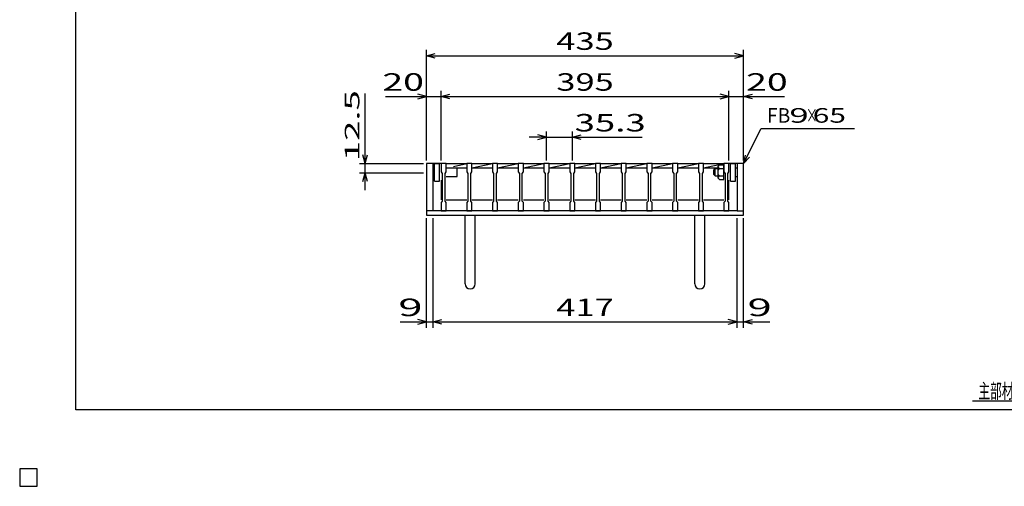
# Model space of a CAD drawing. Units: millimetres. Extents: x -182 to 174, y -128 to 105.
# Drawn here: x -182 to -13, y -128 to -48 of the extents above; entities that cross this region are included whole.
import ezdxf
from ezdxf.enums import TextEntityAlignment as Align

# ---------------------------------------------------------------- set-up
doc = ezdxf.new("R2010")
doc.units = ezdxf.units.MM
doc.header["$LTSCALE"] = 0.25
for name, color, linetype in [('16', 7, 'Continuous'), ('19', 7, 'Continuous'), ('22', 7, 'Continuous'), ('32', 7, 'Continuous')]:
    doc.layers.add(name, color=color, linetype=linetype)
doc.styles.add('dcStyle0', font='txt.shx', dxfattribs={"width": 0.833333, "bigfont": 'bigfont'})

msp = doc.modelspace()

# ---------------------------------------------------------------- linework, layer by layer
at = {"color": 150, "linetype": 'Continuous', "lineweight": 25}
for p, q in [((-172.4, -115.15), (-172.4, 104.85)), ((173.6, -115.15), (-172.4, -115.15))]:
    msp.add_line(p, q, dxfattribs=at)
at = {"layer": '16', "color": 3, "linetype": 'Continuous', "lineweight": 25}
for p, q in [((-109.75, -72.88), (-109.75, -72.79)), ((-109.75, -72.79), (-108.88, -72.79)), ((-109.75, -72.88), (-109.75, -74.31)), ((-108.88, -72.88), (-109.75, -72.88)), ((-109.75, -72.88), (-109.75, -74.25)), ((-108.88, -72.79), (-108.88, -72.88)), ((-108.88, -74.31), (-108.88, -72.88)), ((-108.88, -72.88), (-105.34, -72.88)), ((-107.62, -73.36), (-105.34, -72.88)), ((-107, -73.62), (-105.34, -73.62)), ((-105.34, -72.88), (-105.34, -72.79)), ((-105.34, -72.79), (-104.46, -72.79)), ((-105.34, -72.88), (-105.34, -74.31)), ((-104.46, -72.88), (-105.34, -72.88)), ((-104.46, -72.79), (-104.46, -72.88)), ((-104.46, -74.31), (-104.46, -72.88)), ((-104.46, -72.88), (-100.93, -72.88)), ((-104.46, -73.62), (-100.93, -72.88)), ((-104.46, -73.62), (-100.93, -73.62)), ((-100.93, -72.88), (-100.93, -72.79)), ((-100.93, -72.79), (-100.05, -72.79)), ((-100.93, -72.88), (-100.93, -74.31)), ((-100.05, -72.88), (-100.93, -72.88)), ((-100.05, -72.79), (-100.05, -72.88)), ((-100.05, -74.31), (-100.05, -72.88)), ((-100.05, -72.88), (-96.51, -72.88)), ((-100.05, -73.62), (-96.51, -72.88)), ((-100.05, -73.62), (-96.51, -73.62)), ((-96.51, -72.88), (-96.51, -72.79)), ((-96.51, -72.79), (-95.64, -72.79)), ((-96.51, -72.88), (-96.51, -74.31)), ((-95.64, -72.88), (-96.51, -72.88)), ((-95.64, -72.79), (-95.64, -72.88)), ((-95.64, -74.31), (-95.64, -72.88)), ((-95.64, -72.88), (-92.1, -72.88)), ((-95.64, -73.62), (-92.1, -72.88)), ((-95.64, -73.62), (-92.1, -73.62)), ((-92.1, -72.88), (-92.1, -72.79)), ((-92.1, -72.79), (-91.22, -72.79)), ((-92.1, -72.88), (-92.1, -74.31)), ((-91.22, -72.88), (-92.1, -72.88)), ((-91.22, -72.79), (-91.22, -72.88)), ((-91.22, -74.31), (-91.22, -72.88)), ((-91.22, -72.88), (-87.69, -72.88)), ((-91.22, -73.62), (-87.69, -72.88)), ((-91.22, -73.62), (-87.69, -73.62)), ((-87.69, -72.88), (-87.69, -72.79)), ((-87.69, -72.79), (-86.81, -72.79)), ((-87.69, -72.88), (-87.69, -74.31)), ((-86.81, -72.88), (-87.69, -72.88)), ((-86.81, -72.79), (-86.81, -72.88)), ((-86.81, -74.31), (-86.81, -72.88)), ((-86.81, -72.88), (-83.28, -72.88)), ((-86.81, -73.62), (-83.28, -72.88)), ((-86.81, -73.62), (-83.28, -73.62)), ((-83.28, -72.88), (-83.28, -72.79)), ((-83.28, -72.79), (-82.4, -72.79)), ((-83.28, -72.88), (-83.28, -74.31)), ((-82.4, -72.88), (-83.28, -72.88)), ((-82.4, -72.79), (-82.4, -72.88)), ((-82.4, -74.31), (-82.4, -72.88)), ((-82.4, -72.88), (-78.86, -72.88)), ((-82.4, -73.62), (-78.86, -72.88)), ((-82.4, -73.62), (-78.86, -73.62)), ((-78.86, -72.88), (-78.86, -72.79)), ((-78.86, -72.79), (-77.99, -72.79)), ((-78.86, -72.88), (-78.86, -74.31)), ((-77.99, -72.88), (-78.86, -72.88)), ((-77.99, -72.79), (-77.99, -72.88)), ((-77.99, -74.31), (-77.99, -72.88)), ((-77.99, -72.88), (-74.45, -72.88)), ((-77.99, -73.62), (-74.45, -72.88)), ((-77.99, -73.62), (-74.45, -73.62)), ((-74.45, -72.88), (-74.45, -72.79)), ((-74.45, -72.79), (-73.57, -72.79)), ((-74.45, -72.88), (-74.45, -74.31)), ((-73.57, -72.88), (-74.45, -72.88)), ((-73.57, -72.79), (-73.57, -72.88)), ((-73.57, -74.31), (-73.57, -72.88)), ((-73.57, -72.88), (-70.04, -72.88)), ((-73.57, -73.62), (-70.04, -72.88)), ((-73.57, -73.62), (-70.04, -73.62)), ((-70.04, -72.88), (-70.04, -72.79)), ((-70.04, -72.79), (-69.16, -72.79)), ((-70.04, -72.88), (-70.04, -74.31)), ((-69.16, -72.88), (-70.04, -72.88)), ((-69.16, -72.79), (-69.16, -72.88)), ((-69.16, -74.31), (-69.16, -72.88)), ((-69.16, -72.88), (-65.62, -72.88)), ((-69.16, -73.62), (-65.62, -72.88)), ((-69.16, -73.62), (-65.62, -73.62)), ((-65.62, -72.88), (-65.62, -72.79)), ((-65.62, -72.79), (-64.75, -72.79)), ((-65.62, -72.88), (-65.62, -74.31)), ((-64.75, -72.88), (-65.62, -72.88)), ((-64.75, -72.79), (-64.75, -72.88)), ((-64.75, -74.31), (-64.75, -72.88)), ((-64.75, -72.88), (-61.25, -72.88)), ((-64.75, -73.62), (-61.25, -72.88)), ((-64.75, -73.62), (-62.38, -73.62)), ((-61.25, -72.88), (-61.25, -72.79)), ((-61.25, -72.79), (-60.38, -72.79)), ((-61.25, -72.88), (-61.25, -74.31)), ((-60.38, -72.88), (-61.25, -72.88)), ((-60.38, -72.79), (-60.38, -72.88)), ((-60.38, -74.31), (-60.38, -72.88)), ((-60.38, -74.25), (-60.38, -72.88)), ((-109.75, -74.31), (-109.56, -74.56)), ((-109.75, -75.75), (-109.75, -79.12)), ((-109.56, -74.56), (-109.56, -79.31)), ((-109.06, -74.56), (-108.88, -74.31)), ((-109.06, -79.31), (-109.06, -74.56)), ((-105.34, -74.31), (-105.15, -74.56)), ((-105.15, -74.56), (-105.15, -79.31)), ((-104.65, -74.56), (-104.46, -74.31)), ((-104.65, -79.31), (-104.65, -74.56)), ((-100.93, -74.31), (-100.74, -74.56)), ((-100.74, -74.56), (-100.74, -79.31)), ((-100.24, -74.56), (-100.05, -74.31)), ((-100.24, -79.31), (-100.24, -74.56)), ((-96.51, -74.31), (-96.32, -74.56)), ((-96.32, -74.56), (-96.32, -79.31)), ((-95.82, -74.56), (-95.64, -74.31)), ((-95.82, -79.31), (-95.82, -74.56)), ((-92.1, -74.31), (-91.91, -74.56)), ((-91.91, -74.56), (-91.91, -79.31)), ((-91.41, -74.56), (-91.22, -74.31)), ((-91.41, -79.31), (-91.41, -74.56)), ((-87.69, -74.31), (-87.5, -74.56)), ((-87.5, -74.56), (-87.5, -79.31)), ((-87, -74.56), (-86.81, -74.31)), ((-87, -79.31), (-87, -74.56)), ((-83.28, -74.31), (-83.09, -74.56)), ((-83.09, -74.56), (-83.09, -79.31)), ((-82.59, -74.56), (-82.4, -74.31)), ((-82.59, -79.31), (-82.59, -74.56)), ((-78.86, -74.31), (-78.68, -74.56)), ((-78.68, -74.56), (-78.68, -79.31)), ((-78.18, -74.56), (-77.99, -74.31)), ((-78.18, -79.31), (-78.18, -74.56)), ((-74.45, -74.31), (-74.26, -74.56)), ((-74.26, -74.56), (-74.26, -79.31)), ((-73.76, -74.56), (-73.57, -74.31)), ((-73.76, -79.31), (-73.76, -74.56)), ((-70.04, -74.31), (-69.85, -74.56)), ((-69.85, -74.56), (-69.85, -79.31)), ((-69.35, -74.56), (-69.16, -74.31)), ((-69.35, -79.31), (-69.35, -74.56)), ((-65.62, -74.31), (-65.44, -74.56)), ((-65.44, -74.56), (-65.44, -79.31)), ((-64.94, -74.56), (-64.75, -74.31)), ((-64.94, -79.31), (-64.94, -74.56)), ((-61.25, -74.31), (-61.06, -74.56)), ((-61.06, -74.56), (-61.06, -79.31)), ((-60.56, -74.56), (-60.38, -74.31)), ((-60.56, -79.31), (-60.56, -74.56)), ((-60.38, -79.12), (-60.38, -75.75)), ((-109.56, -79.31), (-109.75, -79.56)), ((-108.88, -79.56), (-109.06, -79.31)), ((-108.88, -79.12), (-105.34, -79.12)), ((-105.15, -79.31), (-105.34, -79.56)), ((-104.46, -79.56), (-104.65, -79.31)), ((-104.46, -79.12), (-100.93, -79.12)), ((-100.74, -79.31), (-100.93, -79.56)), ((-100.05, -79.56), (-100.24, -79.31)), ((-100.05, -79.12), (-96.51, -79.12)), ((-96.32, -79.31), (-96.51, -79.56)), ((-95.64, -79.56), (-95.82, -79.31)), ((-95.64, -79.12), (-92.1, -79.12)), ((-91.91, -79.31), (-92.1, -79.56)), ((-91.22, -79.56), (-91.41, -79.31)), ((-91.22, -79.12), (-87.69, -79.12)), ((-87.5, -79.31), (-87.69, -79.56)), ((-86.81, -79.56), (-87, -79.31)), ((-86.81, -79.12), (-83.28, -79.12)), ((-83.09, -79.31), (-83.28, -79.56)), ((-82.4, -79.56), (-82.59, -79.31)), ((-82.4, -79.12), (-78.86, -79.12)), ((-78.68, -79.31), (-78.86, -79.56)), ((-77.99, -79.56), (-78.18, -79.31)), ((-77.99, -79.12), (-74.45, -79.12)), ((-74.26, -79.31), (-74.45, -79.56)), ((-73.57, -79.56), (-73.76, -79.31)), ((-73.57, -79.12), (-70.04, -79.12)), ((-69.85, -79.31), (-70.04, -79.56)), ((-69.16, -79.56), (-69.35, -79.31)), ((-69.16, -79.12), (-65.62, -79.12)), ((-65.44, -79.31), (-65.62, -79.56)), ((-64.75, -79.56), (-64.94, -79.31)), ((-64.75, -79.12), (-61.25, -79.12)), ((-61.06, -79.31), (-61.25, -79.56)), ((-60.38, -79.56), (-60.56, -79.31)), ((-109.75, -79.56), (-109.75, -81)), ((-109.75, -81), (-108.88, -81)), ((-108.88, -81), (-108.88, -79.56)), ((-105.34, -79.56), (-105.34, -81)), ((-105.34, -81), (-104.46, -81)), ((-104.46, -81), (-104.46, -79.56)), ((-100.93, -79.56), (-100.93, -81)), ((-100.93, -81), (-100.05, -81)), ((-100.05, -81), (-100.05, -79.56)), ((-96.51, -79.56), (-96.51, -81)), ((-96.51, -81), (-95.64, -81)), ((-95.64, -81), (-95.64, -79.56)), ((-92.1, -79.56), (-92.1, -81)), ((-92.1, -81), (-91.22, -81)), ((-91.22, -81), (-91.22, -79.56)), ((-87.69, -79.56), (-87.69, -81)), ((-87.69, -81), (-86.81, -81)), ((-86.81, -81), (-86.81, -79.56)), ((-83.28, -79.56), (-83.28, -81)), ((-83.28, -81), (-82.4, -81)), ((-82.4, -81), (-82.4, -79.56)), ((-78.86, -79.56), (-78.86, -81)), ((-78.86, -81), (-77.99, -81)), ((-77.99, -81), (-77.99, -79.56)), ((-74.45, -79.56), (-74.45, -81)), ((-74.45, -81), (-73.57, -81)), ((-73.57, -81), (-73.57, -79.56)), ((-70.04, -79.56), (-70.04, -81)), ((-70.04, -81), (-69.16, -81)), ((-69.16, -81), (-69.16, -79.56)), ((-65.62, -79.56), (-65.62, -81)), ((-65.62, -81), (-64.75, -81)), ((-64.75, -81), (-64.75, -79.56)), ((-61.25, -79.56), (-61.25, -81)), ((-61.25, -81), (-60.38, -81)), ((-60.38, -81), (-60.38, -79.56)), ((-179, -125.25), (-182, -125.25)), ((-182, -125.25), (-182, -128.25)), ((-179, -125.25), (-182, -125.25)), ((-182, -125.25), (-182, -128.25)), ((-179, -125.25), (-182, -125.25)), ((-182, -125.25), (-182, -128.25)), ((-179, -125.25), (-182, -125.25)), ((-182, -125.25), (-182, -128.25)), ((-179, -125.25), (-182, -125.25)), ((-182, -125.25), (-182, -128.25)), ((-179, -128.25), (-179, -125.25)), ((-179, -128.25), (-179, -125.25)), ((-179, -128.25), (-179, -125.25)), ((-179, -128.25), (-179, -125.25)), ((-179, -128.25), (-179, -125.25)), ((-182, -128.25), (-179, -128.25)), ((-182, -128.25), (-179, -128.25)), ((-182, -128.25), (-179, -128.25)), ((-182, -128.25), (-179, -128.25)), ((-182, -128.25), (-179, -128.25))]:
    msp.add_line(p, q, dxfattribs=at)
at = {"layer": '19', "color": 6, "linetype": 'Continuous', "lineweight": 25}
for p, q in [((-109.75, -72.88), (-112.25, -72.88)), ((-112.25, -72.88), (-112.25, -81.75)), ((-111.12, -81), (-111.12, -72.88)), ((-111.12, -73.62), (-110.88, -73.62)), ((-110.88, -72.88), (-110, -72.88)), ((-110.88, -75.88), (-110.88, -72.88)), ((-110, -75.88), (-110, -72.88)), ((-108.88, -73.62), (-107, -73.62)), ((-107, -75.12), (-107, -73.62)), ((-63, -74), (-62.75, -73.75)), ((-63, -74.75), (-63, -74)), ((-62.75, -73.75), (-62.25, -73.75)), ((-62.75, -75), (-62.75, -73.75)), ((-62.25, -73.38), (-62, -73.12)), ((-62.25, -75.38), (-62.25, -73.38)), ((-62.25, -73.5), (-62, -73.75)), ((-62.25, -74), (-62, -73.75)), ((-62, -73.12), (-61.25, -73.12)), ((-62, -73.75), (-61.25, -73.75)), ((-61.25, -75.62), (-61.25, -73.12)), ((-57.88, -72.88), (-60.38, -72.88)), ((-60.12, -72.88), (-59.25, -72.88)), ((-60.12, -75.88), (-60.12, -72.88)), ((-59.25, -75.88), (-59.25, -72.88)), ((-59.25, -73.62), (-59, -73.62)), ((-59, -72.88), (-59, -81)), ((-57.88, -81.75), (-57.88, -72.88)), ((-111.12, -75.12), (-110.88, -75.12)), ((-110.88, -75.88), (-110, -75.88)), ((-108.88, -75.12), (-107, -75.12)), ((-63, -74.75), (-62.75, -75)), ((-62.75, -75), (-62.25, -75)), ((-62.25, -74.75), (-62, -75)), ((-62.25, -75.25), (-62, -75)), ((-62.25, -75.38), (-62, -75.62)), ((-62, -75), (-61.25, -75)), ((-62, -75.62), (-61.25, -75.62)), ((-60.12, -75.88), (-59.25, -75.88)), ((-59.25, -75.12), (-59, -75.12)), ((-111.12, -81), (-112.25, -81)), ((-59, -81), (-111.12, -81)), ((-59, -81), (-57.88, -81)), ((-112.25, -81.75), (-57.88, -81.75)), ((-105.62, -93.5), (-105.62, -81.75)), ((-103.88, -93.5), (-103.88, -81.75)), ((-66.25, -93.5), (-66.25, -81.75)), ((-64.5, -93.5), (-64.5, -81.75))]:
    msp.add_line(p, q, dxfattribs=at)
for centre in [(-104.75, -93.5), (-65.38, -93.5)]:
    msp.add_arc(centre, 0.875, 180, 0, dxfattribs=at)
at = {"layer": '22', "color": 4, "linetype": 'Continuous', "lineweight": 25}
for p, q in [((-112.25, -72.38), (-112.25, -53.37)), ((-112.25, -54.37), (-110.75, -53.97)), ((-57.88, -54.37), (-59.37, -53.97)), ((-57.88, -72.38), (-57.88, -53.37)), ((-110.75, -54.77), (-112.25, -54.37)), ((-112.25, -54.37), (-57.88, -54.37)), ((-59.37, -54.77), (-57.88, -54.37)), ((-112.25, -72.38), (-112.25, -60.38)), ((-109.75, -72.38), (-109.75, -60.38)), ((-60.38, -72.38), (-60.38, -60.38)), ((-57.88, -72.38), (-57.88, -60.38)), ((-122.75, -72.88), (-122.75, -60.87)), ((-119.25, -61.37), (-112.25, -61.37)), ((-112.25, -61.37), (-113.75, -60.97)), ((-113.75, -61.77), (-112.25, -61.37)), ((-112.25, -61.37), (-109.75, -61.37)), ((-109.75, -61.37), (-108.25, -60.97)), ((-108.25, -61.77), (-109.75, -61.37)), ((-109.75, -61.37), (-60.38, -61.37)), ((-60.38, -61.37), (-61.87, -60.97)), ((-61.87, -61.77), (-60.38, -61.37)), ((-60.38, -61.37), (-57.88, -61.37)), ((-57.88, -61.37), (-56.37, -60.97)), ((-56.37, -61.77), (-57.88, -61.37)), ((-57.88, -61.37), (-50.87, -61.37)), ((-91.66, -72.38), (-91.66, -67.37)), ((-87.25, -67.37), (-87.25, -72.38)), ((-57.88, -72.88), (-54.87, -66.87)), ((-54.87, -66.87), (-38.87, -66.87)), ((-91.66, -68.37), (-94.66, -68.37)), ((-91.66, -68.37), (-93.16, -67.97)), ((-93.16, -68.77), (-91.66, -68.37)), ((-91.66, -68.37), (-87.25, -68.37)), ((-87.25, -68.37), (-85.75, -67.97)), ((-85.75, -68.77), (-87.25, -68.37)), ((-87.25, -68.37), (-75.25, -68.37)), ((-122.75, -72.88), (-123.15, -71.37)), ((-122.75, -72.88), (-122.35, -71.37)), ((-57.88, -72.88), (-57.57, -71.41)), ((-57.88, -72.88), (-56.87, -71.77)), ((-123.75, -72.88), (-112.75, -72.88)), ((-122.75, -74.44), (-122.75, -72.88)), ((-123.75, -74.44), (-112.75, -74.44)), ((-123.15, -75.94), (-122.75, -74.44)), ((-122.35, -75.94), (-122.75, -74.44)), ((-122.75, -77.44), (-122.75, -74.44)), ((-112.25, -101.05), (-112.25, -82.25)), ((-111.12, -101.05), (-111.12, -82.25)), ((-59, -101.05), (-59, -82.25)), ((-57.88, -101.05), (-57.88, -82.25)), ((-116.75, -100.05), (-112.25, -100.05)), ((-112.25, -100.05), (-113.75, -99.65)), ((-113.75, -100.45), (-112.25, -100.05)), ((-112.25, -100.05), (-111.12, -100.05)), ((-111.12, -100.05), (-109.62, -99.65)), ((-109.62, -100.45), (-111.12, -100.05)), ((-111.12, -100.05), (-59, -100.05)), ((-59, -100.05), (-60.5, -99.65)), ((-60.5, -100.45), (-59, -100.05)), ((-59, -100.05), (-57.88, -100.05)), ((-57.88, -100.05), (-56.37, -99.65)), ((-56.37, -100.45), (-57.88, -100.05)), ((-57.88, -100.05), (-53.37, -100.05))]:
    msp.add_line(p, q, dxfattribs=at)
at = {"layer": '22', "color": 2, "linetype": 'Continuous', "lineweight": 25}
for p, q in [((-179, -125.25), (-182, -125.25)), ((-182, -125.25), (-182, -128.25)), ((-179, -125.25), (-182, -125.25)), ((-182, -125.25), (-182, -128.25)), ((-179, -125.25), (-182, -125.25)), ((-182, -125.25), (-182, -128.25)), ((-179, -128.25), (-179, -125.25)), ((-179, -128.25), (-179, -125.25)), ((-179, -128.25), (-179, -125.25)), ((-182, -128.25), (-179, -128.25)), ((-182, -128.25), (-179, -128.25)), ((-182, -128.25), (-179, -128.25))]:
    msp.add_line(p, q, dxfattribs=at)
at = {"layer": '32', "color": 4, "linetype": 'Continuous', "lineweight": 25}
msp.add_line((6.9, -113.65), (-18.6, -113.65), dxfattribs=at)

# ---------------------------------------------------------------- texts
at = {"layer": '22', "color": 2, "style": 'dcStyle0'}
for s, height, width, p, p2 in [(' 435 ', 3, 0.833333, (-91.31, -53.37), (-78.81, -53.37)), (' 20 ', 3, 0.833333, (-121.25, -60.38), (-111.25, -60.38)), (' 395 ', 3, 0.833333, (-91.31, -60.38), (-78.81, -60.38)), (' 20 ', 3, 0.833333, (-58.88, -60.38), (-48.87, -60.38)), ('FB', 2.5, 0.8, (-53.87, -65.87), (-49.87, -65.87)), (' 9 ', 2.5, 0.8, (-51.37, -65.87), (-45.37, -65.87)), ('×', 2.5, 0.666667, (-47.17, -65.87), (-45.17, -65.87)), (' 65 ', 2.5, 0.8, (-47.17, -65.87), (-39.17, -65.87)), (' 35.3 ', 3, 0.833333, (-88.25, -67.37), (-73.25, -67.37)), (' 9 ', 3, 0.833333, (-118.75, -99.05), (-111.25, -99.05)), (' 417 ', 3, 0.833333, (-91.31, -99.05), (-78.81, -99.05)), (' 9 ', 3, 0.833333, (-58.88, -99.05), (-51.37, -99.05))]:
    msp.add_text(s, height=height, dxfattribs=dict(at, width=width)).set_placement(p, p2, align=Align.FIT)
msp.add_text(' 12.5 ', height=2.5, rotation=90, dxfattribs=at).set_placement((-123.75, -73.88), (-123.75, -58.88), align=Align.FIT)
at = {"layer": '32', "color": 2, "style": 'dcStyle0', "width": 0.666667}
msp.add_text('主部材ノンスリップ部詳細', height=2.5, dxfattribs=at).set_placement((-17.6, -113.15), (6.4, -113.15), align=Align.FIT)

doc.saveas('drawing.dxf')
